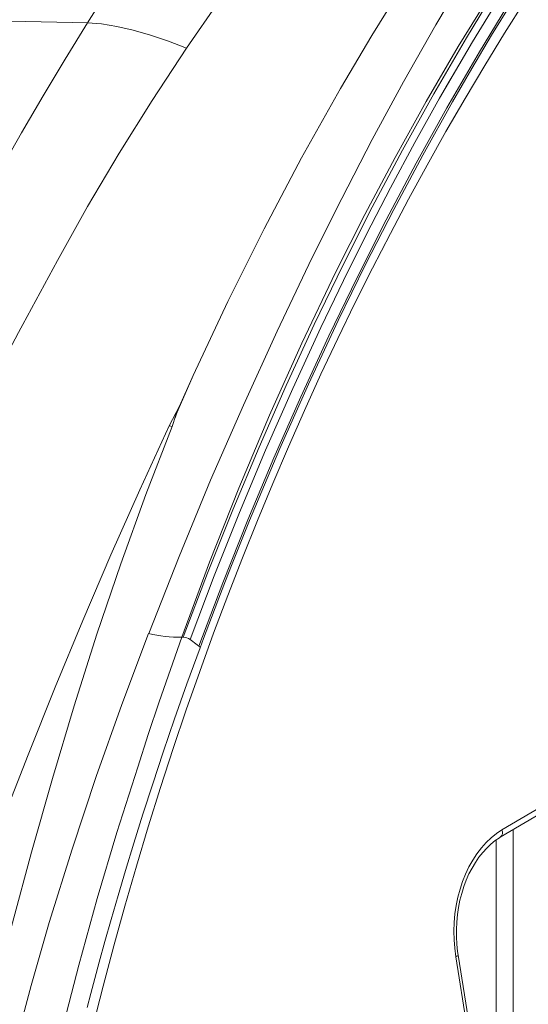
# Model space of a CAD drawing. Units: millimetres. Extents: x -6966 to 16098, y -4781 to 1881.
# Drawn here: x -1272 to -975, y 691 to 1267 of the extents above; entities that cross this region are included whole.
import ezdxf

# ---------------------------------------------------------------- set-up
doc = ezdxf.new("R2010")
doc.units = ezdxf.units.MM

msp = doc.modelspace()

# ---------------------------------------------------------------- linework, layer by layer
at = {"color": 7, "linetype": 'Continuous', "lineweight": 15}
for p, q in [((-1170.64, 1059.18), (-1180.86, 1036)), ((-1178.74, 1041.3), (-1170.64, 1059.18)), ((-1184.64, 1029.78), (-1178.74, 1041.3)), ((-1178.74, 1041.3), (-1180.86, 1036)), ((-1180.86, 1036), (-1182.92, 1029.4)), ((-1176.49, 906.09), (-1177.31, 906.08)), ((-1168.4, 901.72), (-1172.47, 904.71)), ((-1167.3, 900.91), (-1168.4, 901.72)), ((-989.99, 793.28), (-899.24, 847.32)), ((-990.96, 788.99), (-900.22, 843.03)), ((-993.43, 787.35), (-993.43, 580.45)), ((-988.44, 539.43), (-1017, 719.14)), ((-987.04, 540.21), (-1015.6, 719.93))]:
    msp.add_line(p, q, dxfattribs=at)
at = {"color": 8, "linetype": 'Continuous', "lineweight": 15}
msp.add_line((-983.43, 793.47), (-983.43, 125.59), dxfattribs=at)
at = {"color": 7, "linetype": 'Continuous', "lineweight": 15, "flags": 128}
for points in [[(-1232.54, 1265.63), (-1214.76, 1293.89), (-1196.5, 1321.83), (-1177.74, 1349.41), (-1158.46, 1376.55), (-1138.64, 1403.19), (-1118.27, 1429.25), (-1097.35, 1454.63), (-1075.87, 1479.26), (-1053.87, 1503.03), (-1031.35, 1525.88), (-1008.37, 1547.74), (-984.98, 1568.53)], [(-919.12, 1546.22), (-941.89, 1524.83), (-964.59, 1502.81), (-987.17, 1480.14), (-1009.54, 1456.83), (-1031.65, 1432.91), (-1053.42, 1408.38), (-1074.81, 1383.3), (-1095.77, 1357.68), (-1116.24, 1331.57), (-1136.21, 1305.01), (-1155.62, 1278.04), (-1174.46, 1250.7)], [(-1170.64, 1059.18), (-1150.33, 1102.59), (-1129.2, 1145.1), (-1107.27, 1186.64), (-1084.54, 1227.18), (-1066.13, 1258.29), (-1047.25, 1288.74), (-1027.9, 1318.49), (-1008.07, 1347.53)], [(-1196.68, 908.27), (-1178.91, 953.41), (-1160.42, 997.96), (-1141.28, 1041.9), (-1121.53, 1085.24), (-1101.18, 1127.88), (-1083.75, 1162.86), (-1065.87, 1197.29), (-1047.52, 1231.15), (-1028.69, 1264.42), (-1009.36, 1297.05), (-989.53, 1329.02)], [(-976.22, 1314.13), (-996.15, 1283.29), (-1015.51, 1251.77), (-1034.32, 1219.61), (-1052.56, 1186.83), (-1070.23, 1153.48), (-1087.32, 1119.57), (-1107.06, 1078.18), (-1125.96, 1036.1), (-1143.97, 993.37), (-1161.1, 950.02), (-1177.31, 906.08)], [(-1176.49, 906.09), (-1162.28, 943.62), (-1147.48, 980.69), (-1132.12, 1017.3), (-1116.22, 1053.44), (-1099.77, 1089.1), (-1083.1, 1123.63), (-1065.91, 1157.65), (-1048.19, 1191.13), (-1029.94, 1224.03), (-1010.81, 1256.92), (-991.13, 1289.14)], [(-1172.47, 904.71), (-1158.37, 941.94), (-1143.59, 979), (-1128.27, 1015.52), (-1112.42, 1051.56), (-1095.97, 1087.24), (-1082.7, 1114.85), (-1069.19, 1141.98), (-1055.22, 1169), (-1040.96, 1195.57), (-1026.46, 1221.61), (-1007.31, 1254.55), (-987.77, 1286.57)], [(-1167.3, 900.91), (-1153.29, 937.92), (-1138.6, 974.75), (-1123.4, 1011), (-1107.64, 1046.83), (-1091.27, 1082.37), (-1074.75, 1116.6), (-1057.76, 1150.24), (-1040.17, 1183.51), (-1022.2, 1215.96), (-1003.18, 1248.72), (-983.76, 1280.56)], [(-976.57, 1278.28), (-988.4, 1259.55), (-1000.03, 1240.58), (-1011.48, 1221.38), (-1022.73, 1201.95), (-1033.78, 1182.3), (-1044.64, 1162.43), (-1055.29, 1142.35), (-1065.75, 1122.05), (-1075.99, 1101.55), (-1086.04, 1080.84), (-1095.87, 1059.94), (-1105.49, 1038.84), (-1114.9, 1017.55), (-1124.1, 996.07), (-1133.08, 974.41), (-1141.84, 952.57), (-1150.38, 930.56), (-1158.7, 908.39), (-1166.79, 886.04), (-1174.66, 863.54), (-1182.31, 840.88), (-1189.73, 818.07), (-1196.91, 795.12), (-1203.87, 772.02), (-1210.59, 748.79), (-1217.08, 725.42), (-1223.34, 701.93), (-1229.36, 678.31)], [(-1166.6, 899.86), (-1164.59, 905.31), (-1159.96, 917.67), (-1155.68, 928.91), (-1151.75, 939.05), (-1148.2, 948.1), (-1145.09, 955.93), (-1142.37, 962.72), (-1140, 968.58), (-1137.65, 974.33), (-1128.99, 995.19), (-1119.9, 1016.46), (-1103.13, 1054.2), (-1085.78, 1091.4), (-1069.78, 1124.13), (-1053.31, 1156.39), (-1036.36, 1188.14), (-1018.93, 1219.37), (-1007.58, 1238.96), (-996.04, 1258.31), (-984.3, 1277.42)], [(-1371.73, 1007.69), (-1356.22, 1039.62), (-1340.41, 1071.41), (-1324.22, 1103.17), (-1307.66, 1134.91), (-1295.82, 1157.02), (-1283.55, 1179.23), (-1271.07, 1201.18), (-1258.39, 1222.9), (-1245.54, 1244.39), (-1232.54, 1265.63)], [(-1232.54, 1265.63), (-1277.57, 1266.51), (-1322.64, 1267.44)], [(-1174.46, 1250.7), (-1185.12, 1254.86), (-1195.6, 1258.42), (-1205.75, 1261.32), (-1215.38, 1263.51), (-1224.36, 1264.94), (-1232.54, 1265.63)], [(-1318.06, 999.13), (-1295.44, 1041.97), (-1272.76, 1084.33), (-1249.96, 1126.58), (-1232.45, 1158.11), (-1213.96, 1189.32), (-1194.59, 1220.19), (-1174.46, 1250.7)], [(-1016.67, 1238.46), (-1022.84, 1227.89), (-1026.98, 1220.67)], [(-1181.23, 1034.49), (-1180.7, 1036.27), (-1179.9, 1038.4)], [(-1182.92, 1029.4), (-1198.39, 989.53), (-1213.07, 948.99), (-1227.01, 907.79), (-1240.28, 865.92), (-1252.97, 823.38), (-1265.17, 780.21), (-1276.35, 738.97), (-1287.33, 697.23), (-1298.22, 655.05), (-1309.1, 612.42), (-1320.06, 569.36), (-1330.1, 529.92), (-1340.12, 490.52), (-1350.06, 451.22), (-1359.88, 412.04), (-1369.55, 373.02), (-1379.05, 334.18), (-1388.39, 295.54), (-1400.96, 242.75), (-1413.25, 190.38), (-1425.29, 138.44), (-1437.14, 86.93)], [(-1322.08, 688.63), (-1308.82, 726.48), (-1295.25, 763.85), (-1281.39, 800.75), (-1267.26, 837.19), (-1251.41, 876.76), (-1235.24, 915.8), (-1218.74, 954.31), (-1201.88, 992.31), (-1184.64, 1029.78)], [(-1184.64, 1029.78), (-1183.78, 1029.59), (-1182.92, 1029.4)], [(-1341.26, 87.01), (-1339.15, 135.58), (-1336.87, 184), (-1334.3, 232.25), (-1331.33, 280.3), (-1327.83, 328.14), (-1324.63, 365.56), (-1320.97, 402.81), (-1316.78, 439.85), (-1312, 476.67), (-1306.57, 513.22), (-1300.04, 551.66), (-1292.64, 589.75), (-1284.38, 627.55), (-1275.31, 665.04), (-1265.46, 702.21), (-1254.88, 739.05), (-1241.54, 782.05), (-1227.34, 824.57), (-1212.37, 866.63), (-1196.71, 908.21)], [(-1203.08, 829.99), (-1196.89, 849.16), (-1190.53, 868.24), (-1177.31, 906.08)], [(-1232.6, 689.43), (-1230.48, 697.6), (-1228.15, 706.44), (-1225.59, 715.95), (-1222.27, 728.01), (-1218.62, 740.98), (-1214.61, 754.85), (-1210.23, 769.62), (-1205.37, 785.59), (-1200.08, 802.47), (-1194.35, 820.24), (-1188.16, 838.88), (-1181.49, 858.37), (-1174.31, 878.71), (-1166.61, 899.87)], [(-1317.44, 87.07), (-1314.78, 141.59), (-1311.87, 195.87), (-1308.55, 249.89), (-1304.64, 303.61), (-1301.07, 345.59), (-1296.97, 387.36), (-1292.28, 428.87), (-1286.94, 470.09), (-1280.76, 511.74), (-1273.77, 553.02), (-1265.92, 593.95), (-1257.22, 634.6), (-1247.7, 674.93), (-1237.6, 714.22), (-1226.78, 753.17), (-1215.26, 791.76), (-1203.08, 829.99)], [(-1017, 719.14), (-1017.65, 724.09), (-1018.02, 729.09), (-1018.12, 734.11), (-1017.94, 739.14), (-1017.49, 744.12), (-1016.77, 749.05), (-1015.78, 753.88), (-1014.52, 758.58), (-1013.02, 763.14), (-1011.27, 767.52), (-1009.28, 771.69), (-1007.08, 775.64), (-1004.66, 779.33), (-1002.05, 782.75), (-999.26, 785.87), (-996.31, 788.67), (-993.21, 791.15), (-989.99, 793.28)], [(-1015.6, 719.93), (-1015.92, 722.13), (-1016.37, 726.42), (-1016.61, 730.75), (-1016.64, 735.09), (-1016.44, 739.43), (-1016.03, 743.73), (-1015.41, 747.97), (-1014.58, 752.14), (-1013.54, 756.2), (-1012.31, 760.15), (-1010.88, 763.94), (-1009.28, 767.58), (-1007.5, 771.03), (-1005.56, 774.28), (-1003.48, 777.32), (-1001.25, 780.12), (-998.91, 782.69), (-996.45, 784.99), (-993.9, 787.04), (-991.38, 788.73), (-990.96, 788.99)]]:
    msp.add_lwpolyline(points, dxfattribs=at)
at = {"color": 8, "linetype": 'Continuous', "lineweight": 15, "flags": 128}
for points in [[(-1166.64, 899.88), (-1166.59, 899.93), (-1166.74, 900.38), (-1167.3, 900.91)], [(-1015.6, 719.93), (-1015.6, 719.92), (-1015.68, 719.75), (-1015.95, 719.56), (-1016.4, 719.36), (-1017, 719.14)]]:
    msp.add_lwpolyline(points, dxfattribs=at)
at = {"color": 7, "linetype": 'Continuous', "lineweight": 15}
for centre, radius, start, end in [((-1177.65, 992.57), 86.49, 257.27352, 270.22452), ((-1176.88, 898.39), 7.71, 55.0427, 87.03309)]:
    msp.add_arc(centre, radius, start, end, dxfattribs=at)
at = {"color": 8, "linetype": 'Continuous', "lineweight": 15}
msp.add_arc((-993.34, 791.78), 3.68, 310.43176, 24.03636, dxfattribs=at)

doc.saveas('drawing.dxf')
